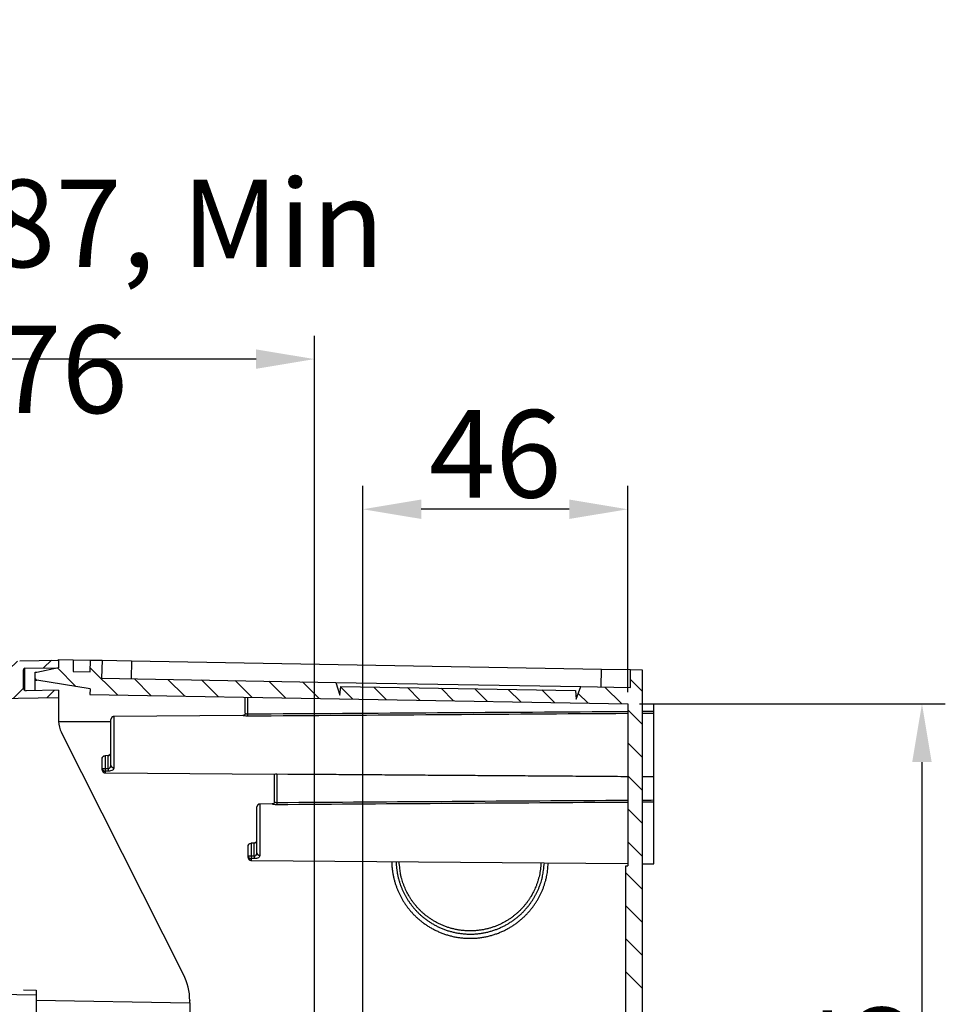
# Model space of a CAD drawing. Extents: x 2146 to 4666, y -1897 to -154.
# Drawn here: x 2381 to 2540, y -710 to -541 of the extents above; entities that cross this region are included whole.
import ezdxf

# ---------------------------------------------------------------- set-up
doc = ezdxf.new("R2010")
doc.units = 0
doc.header["$LTSCALE"] = 30
doc.layers.get('DEFPOINTS').update_dxf_attribs({"linetype": 'CONTINUOUS'})
doc.layers.add('1', color=7, linetype='CONTINUOUS')
doc.styles.get("Standard").update_dxf_attribs({"font": 'txt.shx', "width": 0.7, "height": 3})
doc.styles.add('TEXTSTYLE_0', font='txt', dxfattribs={"width": 0.8})
doc.dimstyles.new('DSTYLE1', dxfattribs={"dimtxt": 10, "dimasz": 10, "dimexe": 4, "dimexo": 2, "dimgap": 2, "dimtad": 1, "dimdec": 0, "dimzin": 3, "dimdsep": 46, "dimtxsty": 'STANDARD', "dimcen": 0.09, "dimadec": 0, "dimazin": 0, "dimtp": 1, "dimtm": 1, "dimtfac": 1, "dimtdec": 4, "dimtofl": 0, "dimtmove": 0, "dimatfit": 3, "dimfxl": 1, "dimtolj": 1, "dimtzin": 0, "dimarcsym": 0})
doc.dimstyles.new('DSTYLE2', dxfattribs={"dimtxt": 10, "dimasz": 10, "dimexe": 4, "dimexo": 2, "dimgap": 2, "dimtad": 1, "dimdec": 1, "dimrnd": 0.1, "dimzin": 7, "dimdsep": 46, "dimtxsty": 'STANDARD', "dimcen": 0.09, "dimadec": 0, "dimazin": 0, "dimtp": 1, "dimtm": 1, "dimtfac": 1, "dimtdec": 4, "dimtofl": 0, "dimtmove": 0, "dimatfit": 3, "dimfxl": 1, "dimtolj": 1, "dimtzin": 0, "dimarcsym": 0})

# ---------------------------------------------------------------- blocks, each defined once
blk = doc.blocks.new('*X717')
at = {"layer": '1', "color": 7, "linetype": 'Continuous'}
for p, q in [((-95.99, -0.18), (-99.17, 3.01)), ((-88.9, -1.61), (-93.53, 3.02)), ((-102.73, 0.9), (-103, 1.18)), ((-83.14, -1.71), (-85.99, 1.14)), ((-77.38, -1.81), (-80.23, 1.04)), ((-71.62, -1.91), (-74.47, 0.94)), ((-65.87, -2.01), (-68.72, 0.84)), ((-60.11, -2.12), (-62.96, 0.73)), ((-54.35, -2.22), (-57.2, 0.63)), ((1, -1), (-1, 1)), ((-48.6, -2.32), (-50.63, -0.29)), ((-42.84, -2.42), (-44.98, -0.28)), ((-37.08, -2.52), (-39.22, -0.38)), ((-31.32, -2.62), (-33.46, -0.48)), ((-25.57, -2.72), (-27.7, -0.58)), ((-19.81, -2.82), (-21.95, -0.68)), ((-14.05, -2.92), (-16.19, -0.78)), ((-8.29, -3.02), (-9.96, -1.36)), ((-2.54, -3.12), (-5.39, -0.27)), ((1, -6.66), (-1.5, -4.16)), ((1, -12.31), (-1.5, -9.81)), ((1, -17.97), (-1.5, -15.47)), ((1, -23.63), (-1.5, -21.13)), ((1, -29.28), (-1.5, -26.78)), ((1, -34.94), (-1.8, -32.14)), ((1, -40.6), (-1.8, -37.8)), ((1, -46.25), (-1.8, -43.45)), ((1, -51.91), (-1.8, -49.11))]:
    blk.add_line(p, q, dxfattribs=at)
blk = doc.blocks.new('*X719')
at = {"layer": '1', "color": 7, "linetype": 'Continuous'}
for p, q in [((-3.56, 115.24), (-2.1, 116.69)), ((2.37, 115.51), (3.7, 116.83)), ((-31.64, 109.78), (-29.4, 112.02)), ((-25.89, 109.88), (-23.65, 112.12)), ((-20.13, 109.98), (-17.89, 112.22)), ((-14.37, 110.08), (-12.13, 112.32)), ((-8.61, 110.18), (-6.38, 112.42)), ((-2.86, 110.28), (-1.09, 112.04)), ((2.9, 110.38), (4.22, 111.7)), ((-38.89, 108.19), (-36.31, 110.77)), ((-40.09, 101.33), (-37.89, 103.53)), ((-40.09, 95.67), (-37.89, 97.87)), ((-40.09, 90.01), (-37.89, 92.21)), ((-40.09, 84.36), (-37.89, 86.56)), ((-40.09, 78.7), (-37.89, 80.9)), ((-40.09, 73.04), (-37.89, 75.24)), ((-40.09, 67.39), (-37.89, 69.59)), ((-40.09, 61.73), (-37.89, 63.93)), ((-38.03, 58.13), (-36, 60.16)), ((-32.61, 57.9), (-30.44, 60.07)), ((-27.05, 57.81), (-24.88, 59.97)), ((-21.49, 57.71), (-19.32, 59.87)), ((-15.93, 57.61), (-13.76, 59.78)), ((-11.1, 56.78), (-8.9, 58.98)), ((-15.73, 52.15), (-13.98, 53.9)), ((-11.1, 51.13), (-8.9, 53.33)), ((-11.1, 45.47), (-8.9, 47.67)), ((-11.1, 39.81), (-8.9, 42.01)), ((-11.1, 34.15), (-8.9, 36.35)), ((-10.74, 28.86), (-8.9, 30.7)), ((-8.09, 25.85), (-6.54, 27.4)), ((-5.27, 23.02), (-3.71, 24.57)), ((-2.44, 20.19), (-0.88, 21.75)), ((-1.1, 15.87), (1.1, 18.07)), ((-1.1, 10.21), (1.1, 12.41)), ((-1.1, 4.56), (1.1, 6.76)), ((-1.1, -1.1), (1.1, 1.1))]:
    blk.add_line(p, q, dxfattribs=at)
blk = doc.blocks.new('*D824')
at = {"layer": '1', "color": 0, "linetype": 'Continuous', "lineweight": -2}
for p, q in [((2487.53, -658.46), (2539.93, -658.46)), ((2535.93, -668.46), (2535.93, -783.98)), ((2441.18, -793.98), (2539.93, -793.98))]:
    blk.add_line(p, q, dxfattribs=at)
at = {"layer": '1', "color": 0}
for points in [[(2537.59, -668.46), (2534.26, -668.46), (2535.93, -658.46)], [(2534.26, -783.98), (2537.59, -783.98), (2535.93, -793.98)]]:
    blk.add_solid(points, dxfattribs=at)
at = {"layer": 'DEFPOINTS', "color": 0}
for p in [(2485.53, -658.46), (2439.18, -793.98), (2535.93, -793.98)]:
    blk.add_point(p, dxfattribs=at)
at = {"layer": '1', "color": 0, "linetype": 'Continuous', "insert": (2526.43, -726.22), "char_height": 15, "attachment_point": 5, "rotation": 90, "style": 'TEXTSTYLE_0'}
blk.add_mtext('\\A1;135', dxfattribs=at)
blk = doc.blocks.new('*D828')
at = {"layer": '1', "color": 0, "linetype": 'Continuous', "lineweight": -2}
for p, q in [((2440.18, -760.28), (2440.18, -621.13)), ((2485.53, -656.46), (2485.53, -621.13)), ((2475.53, -625.13), (2450.18, -625.13))]:
    blk.add_line(p, q, dxfattribs=at)
at = {"layer": '1', "color": 0}
for points in [[(2450.18, -623.46), (2450.18, -626.79), (2440.18, -625.13)], [(2475.53, -626.79), (2475.53, -623.46), (2485.53, -625.13)]]:
    blk.add_solid(points, dxfattribs=at)
at = {"layer": 'DEFPOINTS', "color": 0}
for p in [(2440.18, -625.13), (2485.53, -658.46), (2440.18, -762.28)]:
    blk.add_point(p, dxfattribs=at)
at = {"layer": '1', "color": 0, "linetype": 'Continuous', "insert": (2462.86, -615.63), "char_height": 15, "attachment_point": 5, "style": 'TEXTSTYLE_0'}
blk.add_mtext('\\A1;46', dxfattribs=at)
blk = doc.blocks.new('*D831')
at = {"layer": '1', "color": 0, "linetype": 'Continuous', "lineweight": -2}
for p, q in [((2345.24, -685.71), (2345.24, -595.39)), ((2431.88, -781.37), (2431.88, -595.39)), ((2421.88, -599.39), (2355.24, -599.39))]:
    blk.add_line(p, q, dxfattribs=at)
at = {"layer": '1', "color": 0}
for points in [[(2355.24, -597.73), (2355.24, -601.06), (2345.24, -599.39)], [(2421.88, -601.06), (2421.88, -597.73), (2431.88, -599.39)]]:
    blk.add_solid(points, dxfattribs=at)
at = {"layer": 'DEFPOINTS', "color": 0}
for p in [(2345.24, -599.39), (2345.24, -687.71), (2431.88, -783.37)]:
    blk.add_point(p, dxfattribs=at)
at = {"layer": '1', "color": 0, "linetype": 'Continuous', "insert": (2388.56, -588.64), "char_height": 15, "attachment_point": 5, "style": 'TEXTSTYLE_0'}
blk.add_mtext('\\A1;Max 87, Min 76', dxfattribs=at)

msp = doc.modelspace()

# ---------------------------------------------------------------- linework, layer by layer
at = {"layer": '1', "color": 7, "linetype": 'Continuous'}
for p, q in [((2381.41, -651.1), (2388.03, -650.98)), ((2388.03, -650.88), (2390.55, -650.93)), ((2388.03, -650.98), (2388.03, -650.88)), ((2388.03, -650.98), (2388.03, -652.28)), ((2390.55, -650.93), (2393.55, -650.98)), ((2390.55, -650.93), (2390.55, -652.95)), ((2393.48, -653), (2393.55, -650.98)), ((2393.55, -650.98), (2395.54, -651.01)), ((2395.54, -651.01), (2395.43, -654.09)), ((2395.54, -651.01), (2400.54, -651.1)), ((2400.54, -651.1), (2400.48, -654.17)), ((2400.54, -651.1), (2481.04, -652.51)), ((2382.03, -655.72), (2382.03, -652.63)), ((2382.28, -652.38), (2388.03, -652.28)), ((2384.33, -653.07), (2388.03, -652.27)), ((2390.55, -652.95), (2393.48, -653)), ((2480.99, -655.58), (2481.04, -652.51)), ((2481.04, -652.51), (2486.03, -652.59)), ((2486.03, -655.67), (2486.03, -652.59)), ((2486.03, -652.59), (2488.03, -652.63)), ((2488.03, -652.63), (2488.03, -1235.34)), ((2384.03, -653.07), (2384.33, -653.07)), ((2384.03, -654.41), (2384.03, -653.07)), ((2384.03, -654.41), (2384.33, -654.42)), ((2384.03, -656.19), (2384.03, -654.41)), ((2393.45, -655.89), (2384.33, -654.42)), ((2395.43, -654.09), (2435.52, -654.79)), ((2388.03, -656.12), (2382.54, -656.22)), ((2388.03, -656.12), (2388.03, -657.42)), ((2393.45, -655.89), (2393.43, -656.85)), ((2435.52, -654.79), (2456.51, -655.15)), ((2435.52, -654.79), (2436.22, -657)), ((2436.26, -657), (2436.42, -655.5)), ((2436.42, -655.5), (2476.57, -656.2)), ((2456.51, -655.15), (2477.49, -655.52)), ((2476.57, -656.2), (2476.68, -657.7)), ((2476.71, -657.7), (2477.49, -655.52)), ((2477.49, -655.52), (2486.03, -655.67)), ((2388.03, -657.42), (2350.94, -658.07)), ((2388.03, -657.42), (2388.03, -661.15)), ((2393.43, -656.85), (2485.53, -658.46)), ((2420.03, -660.08), (2420.03, -657.31)), ((2420.43, -657.32), (2420.43, -660.2)), ((2436.22, -657), (2436.26, -657)), ((2436.26, -657), (2436.26, -657)), ((2476.68, -657.7), (2476.71, -657.7)), ((2476.68, -657.7), (2476.68, -657.7)), ((2485.53, -658.46), (2485.53, -686.21)), ((2490.03, -658.54), (2488.03, -658.5)), ((2490.03, -659.74), (2490.03, -658.54)), ((2490.03, -660.12), (2490.03, -659.74)), ((2397.03, -669.02), (2397.03, -661.15)), ((2419.64, -660.46), (2397.53, -660.65)), ((2397.53, -660.65), (2397.53, -669.43)), ((2490.03, -670.94), (2490.03, -660.12)), ((2388.04, -661.48), (2397.03, -661.48)), ((2409.46, -704.86), (2388.57, -663.4)), ((2395.53, -669.54), (2395.53, -667.78)), ((2395.53, -667.78), (2395.53, -667.78)), ((2396.54, -667.35), (2396.03, -667.36)), ((2396.03, -667.36), (2396.03, -669.54)), ((2396.54, -667.35), (2396.54, -667.35)), ((2396.54, -669.54), (2396.54, -667.35)), ((2395.53, -669.8), (2395.53, -669.54)), ((2396.03, -670), (2396.03, -670.3)), ((2396.03, -670.3), (2425.03, -670.55)), ((2425.03, -675.25), (2425.03, -670.53)), ((2425.43, -670.48), (2425.43, -675.38)), ((2490.03, -674.95), (2490.03, -670.94)), ((2490.03, -675.33), (2490.03, -674.95)), ((2422.03, -684.02), (2422.03, -676.15)), ((2424.64, -675.63), (2422.53, -675.65)), ((2422.53, -675.65), (2422.53, -684.43)), ((2490.03, -685.9), (2490.03, -675.33)), ((2420.53, -684.54), (2420.53, -682.78)), ((2420.53, -682.78), (2420.53, -682.78)), ((2421.54, -682.35), (2421.03, -682.36)), ((2421.03, -682.36), (2421.03, -684.54)), ((2421.54, -682.35), (2421.54, -682.35)), ((2421.54, -684.54), (2421.54, -682.35)), ((2420.53, -684.8), (2420.53, -684.54)), ((2421.03, -685), (2421.03, -685.3)), ((2421.03, -685.3), (2485.53, -685.86)), ((2485.23, -686.23), (2485.53, -686.21)), ((2485.23, -719.97), (2485.23, -686.23)), ((2488.03, -685.88), (2490.03, -685.9)), ((2374.23, -708.15), (2384.23, -708.32)), ((2382.07, -707.48), (2384.23, -707.52)), ((2384.23, -707.52), (2384.23, -708.32)), ((2384.23, -708.32), (2384.23, -749.81)), ((2384.23, -709.27), (2410.53, -709.73)), ((2410.53, -709.3), (2410.53, -709.36)), ((2410.53, -709.73), (2410.53, -709.36)), ((2410.53, -709.73), (2410.53, -733.23))]:
    msp.add_line(p, q, dxfattribs=at)
msp.add_lwpolyline([(2487.03, -655.32), (2487.03, -655.32), (2487.03, -655.32), (2487.03, -655.32), (2487.03, -655.32), (2487.03, -655.32), (2487.03, -655.32), (2487.03, -655.32), (2487.03, -655.32), (2487.03, -655.32), (2487.03, -655.32), (2487.03, -655.32), (2487.03, -655.32), (2487.03, -655.32), (2487.03, -655.32), (2487.03, -655.32), (2487.03, -655.32), (2487.03, -655.32), (2487.03, -655.32)], dxfattribs=at)
msp.add_lwpolyline([(2487.03, -655.32), (2487.03, -655.32), (2487.03, -655.32), (2487.03, -655.32), (2487.03, -655.32), (2487.03, -655.32), (2487.03, -655.32), (2487.03, -655.32), (2487.03, -655.32), (2487.03, -655.32), (2487.03, -655.32), (2487.03, -655.32), (2487.03, -655.32), (2487.03, -655.32), (2487.03, -655.32), (2487.03, -655.32), (2487.03, -655.32), (2487.03, -655.32), (2487.03, -655.32)], dxfattribs=at)
msp.add_lwpolyline([(2487.03, -655.32), (2487.03, -655.32), (2487.03, -655.32), (2487.03, -655.32), (2487.03, -655.32), (2487.03, -655.32), (2487.03, -655.32), (2487.03, -655.32), (2487.03, -655.32), (2487.03, -655.32), (2487.03, -655.32), (2487.03, -655.32), (2487.03, -655.32), (2487.03, -655.32), (2487.03, -655.32), (2487.03, -655.32), (2487.03, -655.32), (2487.03, -655.32), (2487.03, -655.32)], dxfattribs=at)
msp.add_lwpolyline([(2487.03, -655.32), (2487.03, -655.32), (2487.03, -655.32), (2487.03, -655.32), (2487.03, -655.32), (2487.03, -655.32), (2487.03, -655.32), (2487.03, -655.32), (2487.03, -655.32), (2487.03, -655.32), (2487.03, -655.32), (2487.03, -655.32), (2487.03, -655.32), (2487.03, -655.32), (2487.03, -655.32), (2487.03, -655.32), (2487.03, -655.32), (2487.03, -655.32), (2487.03, -655.32)], dxfattribs=at)
msp.add_lwpolyline([(2487.03, -655.32), (2487.03, -655.32), (2487.03, -655.32), (2487.03, -655.32), (2487.03, -655.32), (2487.03, -655.32), (2487.03, -655.32), (2487.03, -655.32), (2487.03, -655.32), (2487.03, -655.32), (2487.03, -655.32), (2487.03, -655.32), (2487.03, -655.32), (2487.03, -655.32), (2487.03, -655.32), (2487.03, -655.32), (2487.03, -655.32), (2487.03, -655.32), (2487.03, -655.32)], dxfattribs=at)
for points in [[(2397.53, -660.65), (2397.52, -660.65, 0.00612), (2397.51, -660.65, 0.005945), (2397.49, -660.65, 0.005902), (2397.48, -660.65, 0.006032), (2397.47, -660.66, 0.006095), (2397.46, -660.66, 0.006141), (2397.44, -660.66, 0.006174), (2397.43, -660.66, 0.006238), (2397.42, -660.67, 0.006276), (2397.41, -660.67, 0.006332), (2397.4, -660.67, 0.006366), (2397.38, -660.68, 0.006418), (2397.37, -660.68, 0.00645), (2397.36, -660.68, 0.006498), (2397.35, -660.69, 0.006527), (2397.33, -660.69, 0.006571), (2397.32, -660.7, 0.006596), (2397.31, -660.7, 0.006635), (2397.3, -660.71, 0.006657), (2397.29, -660.72, 0.00669), (2397.27, -660.72, 0.006709), (2397.26, -660.73, 0.006737), (2397.25, -660.74, 0.006752), (2397.24, -660.75, 0.006774), (2397.23, -660.75, 0.006786), (2397.22, -660.76, 0.006801), (2397.21, -660.77, 0.006809), (2397.2, -660.78, 0.006818), (2397.19, -660.79, 0.006822), (2397.18, -660.8, 0.006824), (2397.17, -660.81, 0.006824), (2397.16, -660.82, 0.006819), (2397.15, -660.83, 0.006815), (2397.14, -660.84, 0.006806), (2397.13, -660.85, 0.006798), (2397.13, -660.86, 0.006782), (2397.12, -660.87, 0.006771), (2397.11, -660.89, 0.006749), (2397.1, -660.9, 0.006734), (2397.1, -660.91, 0.006707), (2397.09, -660.92, 0.006687), (2397.08, -660.93, 0.006651), (2397.08, -660.94, 0.006633), (2397.07, -660.96, 0.006604), (2397.07, -660.97, 0.006565), (2397.06, -660.98, 0.006488), (2397.06, -660.99, 0.006506), (2397.06, -661.01, 0.006571), (2397.05, -661.02, 0.006378), (2397.05, -661.03, 0.005956), (2397.05, -661.04, 0.00646), (2397.04, -661.06, 0.007521), (2397.04, -661.07, 0.005819), (2397.04, -661.08, 0.002294), (2397.04, -661.09, 0.007858), (2397.04, -661.1, 0.0133), (2397.03, -661.13, 0.006665), (2397.03, -661.15, 0.003614)], [(2420.03, -660.08), (2420.03, -660.1, -0.01278), (2420.03, -660.12, -0.012141), (2420.03, -660.14, -0.01196), (2420.03, -660.16, -0.012459), (2420.02, -660.18, -0.012694), (2420.02, -660.19, -0.012845), (2420.01, -660.21, -0.012942), (2420, -660.23, -0.013143), (2419.99, -660.25, -0.013248), (2419.98, -660.27, -0.013386), (2419.97, -660.29, -0.013453), (2419.96, -660.31, -0.013545), (2419.95, -660.33, -0.013593), (2419.93, -660.34, -0.013657), (2419.92, -660.36, -0.013641), (2419.9, -660.37, -0.013573), (2419.88, -660.39, -0.013641), (2419.87, -660.4, -0.013801), (2419.85, -660.41, -0.013444), (2419.83, -660.42, -0.012628), (2419.81, -660.43, -0.01358), (2419.79, -660.44, -0.015604), (2419.77, -660.45, -0.012272), (2419.75, -660.46, -0.005335), (2419.74, -660.46, -0.016058), (2419.71, -660.47, -0.026854), (2419.68, -660.47, -0.013749), (2419.64, -660.48, -0.007556)], [(2420.43, -660.2), (2420.43, -660.22, -0.000095), (2420.43, -660.23, -0.000092), (2420.43, -660.25, -0.000092), (2420.43, -660.27, -0.000095), (2420.43, -660.28, -0.000098), (2420.43, -660.3, -0.000101), (2420.43, -660.32, -0.000104), (2420.43, -660.34, -0.000108), (2420.43, -660.35, -0.000112), (2420.43, -660.37, -0.000117), (2420.43, -660.39, -0.000123), (2420.43, -660.4, -0.00013), (2420.43, -660.42, -0.000138), (2420.43, -660.43, -0.000147), (2420.43, -660.45, -0.000157), (2420.43, -660.46, -0.000167), (2420.43, -660.48, -0.000183), (2420.43, -660.49, -0.000202), (2420.43, -660.5, -0.000218), (2420.43, -660.51, -0.000226), (2420.43, -660.52, -0.000273), (2420.43, -660.53, -0.000364), (2420.43, -660.54, -0.000333), (2420.43, -660.55, -0.000151), (2420.43, -660.56, -0.000539), (2420.43, -660.57, -0.001278), (2420.43, -660.58, -0.000938), (2420.43, -660.59, -0.000629)], [(2395.53, -669.54), (2395.53, -669.54, 0.024553), (2395.54, -669.54, 0.001736), (2395.54, -669.54, 0.000598), (2395.54, -669.54, 0.00032), (2395.55, -669.54, 0.000192), (2395.56, -669.54, 0.00013), (2395.56, -669.54, 0.000093), (2395.57, -669.54, 0.000071), (2395.58, -669.54, 0.000055), (2395.6, -669.54, 0.000045), (2395.61, -669.54, 0.000037), (2395.63, -669.54, 0.000032), (2395.64, -669.54, 0.000027), (2395.66, -669.54, 0.000024), (2395.68, -669.54, 0.000021), (2395.7, -669.54, 0.000019), (2395.72, -669.54, 0.000017), (2395.74, -669.54, 0.000016), (2395.76, -669.54, 0.000014), (2395.79, -669.54, 0.000013), (2395.81, -669.54, 0.000013), (2395.83, -669.54, 0.000014), (2395.86, -669.54, 0.00001), (2395.88, -669.54, 0.000004), (2395.9, -669.54, 0.000013), (2395.93, -669.54, 0.00002), (2395.97, -669.54, 0.00001), (2396.03, -669.54, 0.000006)], [(2395.53, -669.54), (2395.53, -669.56, 0.013561), (2395.54, -669.58, 0.012875), (2395.54, -669.6, 0.012668), (2395.54, -669.63, 0.013174), (2395.55, -669.65, 0.013388), (2395.56, -669.67, 0.013508), (2395.56, -669.7, 0.01356), (2395.57, -669.72, 0.013714), (2395.58, -669.74, 0.013756), (2395.6, -669.76, 0.013829), (2395.61, -669.79, 0.013818), (2395.63, -669.81, 0.013831), (2395.64, -669.83, 0.013792), (2395.66, -669.85, 0.01377), (2395.68, -669.87, 0.013664), (2395.7, -669.88, 0.013509), (2395.72, -669.9, 0.013488), (2395.74, -669.92, 0.013562), (2395.76, -669.93, 0.01313), (2395.79, -669.94, 0.012267), (2395.81, -669.96, 0.013123), (2395.83, -669.97, 0.015), (2395.86, -669.98, 0.011739), (2395.88, -669.98, 0.00509), (2395.9, -669.99, 0.015288), (2395.93, -669.99, 0.025433), (2395.97, -670, 0.012981), (2396.03, -670, 0.007126)], [(2395.53, -669.8), (2395.53, -669.81, 0.006115), (2395.53, -669.82, 0.00594), (2395.53, -669.83, 0.005898), (2395.54, -669.85, 0.006028), (2395.54, -669.86, 0.00609), (2395.54, -669.87, 0.006137), (2395.54, -669.88, 0.00617), (2395.54, -669.9, 0.006234), (2395.55, -669.91, 0.006273), (2395.55, -669.92, 0.006328), (2395.55, -669.93, 0.006362), (2395.56, -669.94, 0.006415), (2395.56, -669.96, 0.006447), (2395.56, -669.97, 0.006495), (2395.57, -669.98, 0.006524), (2395.57, -669.99, 0.006568), (2395.58, -670.01, 0.006594), (2395.58, -670.02, 0.006633), (2395.59, -670.03, 0.006656), (2395.6, -670.04, 0.006689), (2395.6, -670.05, 0.006708), (2395.61, -670.07, 0.006736), (2395.62, -670.08, 0.006751), (2395.63, -670.09, 0.006773), (2395.63, -670.1, 0.006785), (2395.64, -670.11, 0.006801), (2395.65, -670.12, 0.006809), (2395.66, -670.13, 0.006819), (2395.67, -670.14, 0.006823), (2395.68, -670.15, 0.006825), (2395.69, -670.16, 0.006825), (2395.7, -670.17, 0.006821), (2395.71, -670.18, 0.006817), (2395.72, -670.19, 0.006808), (2395.73, -670.2, 0.0068), (2395.74, -670.2, 0.006784), (2395.75, -670.21, 0.006773), (2395.76, -670.22, 0.006751), (2395.77, -670.23, 0.006736), (2395.79, -670.23, 0.006709), (2395.8, -670.24, 0.006689), (2395.81, -670.25, 0.006653), (2395.82, -670.25, 0.006634), (2395.83, -670.26, 0.006605), (2395.85, -670.26, 0.006566), (2395.86, -670.27, 0.006489), (2395.87, -670.27, 0.006507), (2395.88, -670.28, 0.006572), (2395.9, -670.28, 0.006379), (2395.91, -670.28, 0.005957), (2395.92, -670.29, 0.006461), (2395.93, -670.29, 0.007522), (2395.94, -670.29, 0.00582), (2395.96, -670.29, 0.002294), (2395.97, -670.29, 0.007858), (2395.98, -670.3, 0.013301), (2396, -670.3, 0.006666), (2396.03, -670.3, 0.003614)], [(2396.03, -669.54), (2396.03, -669.55, 0.000086), (2396.03, -669.57, 0.000084), (2396.03, -669.59, 0.000084), (2396.03, -669.61, 0.000087), (2396.03, -669.63, 0.000089), (2396.03, -669.65, 0.000091), (2396.03, -669.67, 0.000093), (2396.03, -669.69, 0.000096), (2396.03, -669.71, 0.000099), (2396.03, -669.73, 0.000103), (2396.03, -669.75, 0.000107), (2396.03, -669.77, 0.000112), (2396.03, -669.79, 0.000117), (2396.03, -669.8, 0.000124), (2396.03, -669.82, 0.00013), (2396.03, -669.84, 0.000137), (2396.03, -669.85, 0.000147), (2396.03, -669.87, 0.00016), (2396.03, -669.89, 0.000169), (2396.03, -669.9, 0.000171), (2396.03, -669.91, 0.000203), (2396.03, -669.93, 0.000262), (2396.03, -669.94, 0.00023), (2396.03, -669.95, 0.000099), (2396.03, -669.96, 0.000357), (2396.03, -669.97, 0.000772), (2396.03, -669.99, 0.000502), (2396.03, -670, 0.000312)], [(2396.54, -669.54), (2396.54, -669.56, 0.000086), (2396.54, -669.58, 0.000084), (2396.54, -669.6, 0.000083), (2396.54, -669.62, 0.000086), (2396.54, -669.64, 0.000088), (2396.54, -669.66, 0.00009), (2396.54, -669.68, 0.000093), (2396.54, -669.69, 0.000096), (2396.54, -669.71, 0.000099), (2396.54, -669.73, 0.000102), (2396.54, -669.75, 0.000106), (2396.54, -669.77, 0.000111), (2396.54, -669.79, 0.000117), (2396.54, -669.81, 0.000123), (2396.54, -669.82, 0.000129), (2396.54, -669.84, 0.000136), (2396.54, -669.86, 0.000146), (2396.54, -669.87, 0.000159), (2396.54, -669.89, 0.000168), (2396.54, -669.9, 0.00017), (2396.54, -669.92, 0.000201), (2396.54, -669.93, 0.00026), (2396.54, -669.94, 0.000228), (2396.54, -669.95, 0.000098), (2396.54, -669.96, 0.000354), (2396.54, -669.98, 0.000765), (2396.54, -669.99, 0.000498), (2396.54, -670.01, 0.000309)], [(2397.03, -669.02), (2397.03, -669.04, 0.015558), (2397.04, -669.06, 0.014747), (2397.04, -669.08, 0.014461), (2397.04, -669.1, 0.014966), (2397.05, -669.12, 0.015106), (2397.06, -669.14, 0.015116), (2397.06, -669.16, 0.015022), (2397.07, -669.18, 0.015027), (2397.08, -669.2, 0.014883), (2397.1, -669.22, 0.014766), (2397.11, -669.24, 0.014541), (2397.13, -669.26, 0.014345), (2397.14, -669.28, 0.014085), (2397.16, -669.3, 0.013853), (2397.18, -669.31, 0.013535), (2397.2, -669.33, 0.013189), (2397.22, -669.34, 0.012978), (2397.24, -669.36, 0.012874), (2397.26, -669.37, 0.012299), (2397.29, -669.38, 0.01136), (2397.31, -669.39, 0.012022), (2397.33, -669.4, 0.013595), (2397.36, -669.41, 0.010534), (2397.38, -669.41, 0.004544), (2397.4, -669.42, 0.01359), (2397.43, -669.42, 0.022379), (2397.47, -669.43, 0.011353), (2397.53, -669.43, 0.006221)], [(2425.43, -670.48), (2427.35, -670.5, 0.000005), (2429.28, -670.51, 0.000005), (2431.22, -670.53, 0.000005), (2433.16, -670.54, 0.000005), (2435.11, -670.55, 0.000005), (2437.06, -670.57, 0.000005), (2439.02, -670.58, 0.000005), (2440.98, -670.6, 0.000005), (2442.95, -670.61, 0.000005), (2444.92, -670.62, 0.000005), (2446.9, -670.64, 0.000005), (2448.88, -670.65, 0.000005), (2450.87, -670.67, 0.000005), (2452.87, -670.68, 0.000005), (2454.87, -670.69, 0.000005), (2456.88, -670.71, 0.000005), (2458.89, -670.72, 0.000005), (2460.9, -670.74, 0.000005), (2462.93, -670.75, 0.000005), (2464.95, -670.77, 0.000004), (2466.97, -670.78, 0.000005), (2469.03, -670.79, 0.000006), (2471.14, -670.81, 0.000004), (2473.12, -670.82, 0.000001), (2474.92, -670.83, 0.000006), (2477.24, -670.85, 0.00001), (2480.82, -670.87, 0.000005), (2485.53, -670.91, 0.000003)], [(2488.03, -670.92), (2488.1, -670.92), (2488.17, -670.92), (2488.23, -670.93), (2488.3, -670.93), (2488.37, -670.93), (2488.43, -670.93), (2488.5, -670.93), (2488.57, -670.93), (2488.63, -670.93), (2488.7, -670.93), (2488.77, -670.93), (2488.83, -670.93), (2488.9, -670.93), (2488.97, -670.93), (2489.03, -670.93), (2489.1, -670.93), (2489.17, -670.93), (2489.23, -670.93), (2489.3, -670.93), (2489.37, -670.93), (2489.43, -670.93), (2489.5, -670.93), (2489.57, -670.93), (2489.63, -670.93), (2489.69, -670.94, 0.000001), (2489.77, -670.94, 0.000002), (2489.88, -670.94, 0.000001), (2490.03, -670.94, 0)], [(2422.53, -675.65), (2422.52, -675.65, 0.006118), (2422.51, -675.65, 0.005943), (2422.49, -675.65, 0.0059), (2422.48, -675.65, 0.00603), (2422.47, -675.66, 0.006092), (2422.46, -675.66, 0.006139), (2422.44, -675.66, 0.006172), (2422.43, -675.66, 0.006236), (2422.42, -675.67, 0.006274), (2422.41, -675.67, 0.006329), (2422.4, -675.67, 0.006363), (2422.38, -675.68, 0.006415), (2422.37, -675.68, 0.006447), (2422.36, -675.68, 0.006495), (2422.35, -675.69, 0.006524), (2422.33, -675.69, 0.006567), (2422.32, -675.7, 0.006593), (2422.31, -675.7, 0.006631), (2422.3, -675.71, 0.006653), (2422.29, -675.72, 0.006686), (2422.27, -675.72, 0.006705), (2422.26, -675.73, 0.006733), (2422.25, -675.74, 0.006748), (2422.24, -675.75, 0.00677), (2422.23, -675.75, 0.006781), (2422.22, -675.76, 0.006797), (2422.21, -675.77, 0.006805), (2422.2, -675.78, 0.006814), (2422.19, -675.79, 0.006818), (2422.18, -675.8, 0.006823), (2422.17, -675.81, 0.006823), (2422.16, -675.82, 0.00682), (2422.15, -675.83, 0.006816), (2422.14, -675.84, 0.006806), (2422.13, -675.85, 0.006798), (2422.13, -675.86, 0.006782), (2422.12, -675.87, 0.00677), (2422.11, -675.89, 0.006749), (2422.1, -675.9, 0.006733), (2422.1, -675.91, 0.006706), (2422.09, -675.92, 0.006686), (2422.08, -675.93, 0.00665), (2422.08, -675.94, 0.006631), (2422.07, -675.96, 0.006603), (2422.07, -675.97, 0.006563), (2422.06, -675.98, 0.006486), (2422.06, -675.99, 0.006504), (2422.06, -676.01, 0.006569), (2422.05, -676.02, 0.006376), (2422.05, -676.03, 0.005954), (2422.05, -676.04, 0.006458), (2422.04, -676.06, 0.007518), (2422.04, -676.07, 0.005817), (2422.04, -676.08, 0.002293), (2422.04, -676.09, 0.007854), (2422.04, -676.1, 0.013294), (2422.03, -676.13, 0.006662), (2422.03, -676.15, 0.003612)], [(2425.03, -675.25), (2425.03, -675.27, -0.012783), (2425.03, -675.29, -0.012144), (2425.03, -675.31, -0.011963), (2425.03, -675.33, -0.012462), (2425.02, -675.35, -0.012696), (2425.02, -675.37, -0.012847), (2425.01, -675.39, -0.012945), (2425, -675.41, -0.013146), (2424.99, -675.43, -0.01325), (2424.98, -675.45, -0.013388), (2424.97, -675.47, -0.013454), (2424.96, -675.48, -0.013546), (2424.95, -675.5, -0.013594), (2424.93, -675.52, -0.013657), (2424.92, -675.53, -0.013642), (2424.9, -675.55, -0.013573), (2424.88, -675.56, -0.01364), (2424.87, -675.58, -0.0138), (2424.85, -675.59, -0.013443), (2424.83, -675.6, -0.012627), (2424.81, -675.61, -0.013578), (2424.79, -675.62, -0.015602), (2424.77, -675.63, -0.01227), (2424.75, -675.63, -0.005334), (2424.74, -675.64, -0.016055), (2424.71, -675.64, -0.026848), (2424.68, -675.65, -0.013746), (2424.64, -675.65, -0.007554)], [(2425.43, -675.38), (2425.43, -675.4, -0.000094), (2425.43, -675.41, -0.00009), (2425.43, -675.43, -0.00009), (2425.43, -675.45, -0.000094), (2425.43, -675.46, -0.000097), (2425.43, -675.48, -0.000099), (2425.43, -675.5, -0.000102), (2425.43, -675.51, -0.000106), (2425.43, -675.53, -0.00011), (2425.43, -675.55, -0.000115), (2425.43, -675.56, -0.000121), (2425.43, -675.58, -0.000127), (2425.43, -675.6, -0.000135), (2425.43, -675.61, -0.000143), (2425.43, -675.63, -0.000153), (2425.43, -675.64, -0.000163), (2425.43, -675.65, -0.000178), (2425.43, -675.67, -0.000197), (2425.43, -675.68, -0.000212), (2425.43, -675.69, -0.000219), (2425.43, -675.7, -0.000265), (2425.43, -675.71, -0.000352), (2425.43, -675.72, -0.000321), (2425.43, -675.73, -0.000145), (2425.43, -675.74, -0.000518), (2425.43, -675.75, -0.00122), (2425.43, -675.76, -0.000887), (2425.43, -675.77, -0.00059)], [(2420.53, -684.54), (2420.53, -684.54, 0.019839), (2420.54, -684.54, 0.001411), (2420.54, -684.54, 0.000486), (2420.54, -684.54, 0.00026), (2420.55, -684.54, 0.000156), (2420.56, -684.54, 0.000106), (2420.56, -684.54, 0.000075), (2420.57, -684.54, 0.000058), (2420.58, -684.54, 0.000045), (2420.6, -684.54, 0.000037), (2420.61, -684.54, 0.00003), (2420.63, -684.54, 0.000026), (2420.64, -684.54, 0.000022), (2420.66, -684.54, 0.000019), (2420.68, -684.54, 0.000017), (2420.7, -684.54, 0.000015), (2420.72, -684.54, 0.000014), (2420.74, -684.54, 0.000013), (2420.76, -684.54, 0.000012), (2420.79, -684.54, 0.00001), (2420.81, -684.54, 0.00001), (2420.83, -684.54, 0.000011), (2420.86, -684.54, 0.000008), (2420.88, -684.54, 0.000004), (2420.9, -684.54, 0.00001), (2420.93, -684.54, 0.000017), (2420.97, -684.54, 0.000008), (2421.03, -684.54, 0.000005)], [(2420.53, -684.54), (2420.53, -684.56, 0.013562), (2420.54, -684.58, 0.012876), (2420.54, -684.6, 0.012669), (2420.54, -684.63, 0.013175), (2420.55, -684.65, 0.01339), (2420.56, -684.67, 0.013509), (2420.56, -684.7, 0.013561), (2420.57, -684.72, 0.013715), (2420.58, -684.74, 0.013758), (2420.6, -684.76, 0.013831), (2420.61, -684.79, 0.01382), (2420.63, -684.81, 0.013833), (2420.64, -684.83, 0.013794), (2420.66, -684.85, 0.013772), (2420.68, -684.87, 0.013665), (2420.7, -684.88, 0.01351), (2420.72, -684.9, 0.013489), (2420.74, -684.92, 0.013563), (2420.76, -684.93, 0.013131), (2420.79, -684.94, 0.012267), (2420.81, -684.96, 0.013123), (2420.83, -684.97, 0.015), (2420.86, -684.97, 0.011739), (2420.88, -684.98, 0.00509), (2420.9, -684.99, 0.015288), (2420.93, -684.99, 0.025432), (2420.97, -685, 0.01298), (2421.03, -685, 0.007126)], [(2420.53, -684.8), (2420.53, -684.81, 0.006116), (2420.53, -684.82, 0.005941), (2420.53, -684.83, 0.005899), (2420.54, -684.85, 0.006028), (2420.54, -684.86, 0.006091), (2420.54, -684.87, 0.006137), (2420.54, -684.88, 0.00617), (2420.54, -684.9, 0.006234), (2420.55, -684.91, 0.006272), (2420.55, -684.92, 0.006327), (2420.55, -684.93, 0.006361), (2420.56, -684.94, 0.006414), (2420.56, -684.96, 0.006446), (2420.56, -684.97, 0.006494), (2420.57, -684.98, 0.006523), (2420.57, -684.99, 0.006566), (2420.58, -685.01, 0.006592), (2420.58, -685.02, 0.006631), (2420.59, -685.03, 0.006653), (2420.6, -685.04, 0.006686), (2420.6, -685.05, 0.006706), (2420.61, -685.07, 0.006733), (2420.62, -685.08, 0.006749), (2420.63, -685.09, 0.00677), (2420.63, -685.1, 0.006782), (2420.64, -685.11, 0.006798), (2420.65, -685.12, 0.006806), (2420.66, -685.13, 0.006815), (2420.67, -685.14, 0.00682), (2420.68, -685.15, 0.006823), (2420.69, -685.16, 0.006823), (2420.7, -685.17, 0.006818), (2420.71, -685.18, 0.006813), (2420.72, -685.19, 0.006804), (2420.73, -685.2, 0.006796), (2420.74, -685.2, 0.006781), (2420.75, -685.21, 0.006769), (2420.76, -685.22, 0.006747), (2420.77, -685.23, 0.006732), (2420.79, -685.23, 0.006705), (2420.8, -685.24, 0.006685), (2420.81, -685.25, 0.006649), (2420.82, -685.25, 0.006631), (2420.83, -685.26, 0.006602), (2420.85, -685.26, 0.006563), (2420.86, -685.27, 0.006486), (2420.87, -685.27, 0.006504), (2420.88, -685.28, 0.00657), (2420.9, -685.28, 0.006377), (2420.91, -685.28, 0.005955), (2420.92, -685.29, 0.006459), (2420.93, -685.29, 0.00752), (2420.94, -685.29, 0.005818), (2420.96, -685.29, 0.002293), (2420.97, -685.29, 0.007856), (2420.98, -685.3, 0.013297), (2421, -685.3, 0.006664), (2421.03, -685.3, 0.003613)], [(2421.03, -684.54), (2421.03, -684.55, 0.000085), (2421.03, -684.57, 0.000083), (2421.03, -684.59, 0.000082), (2421.03, -684.61, 0.000085), (2421.03, -684.63, 0.000087), (2421.03, -684.65, 0.000089), (2421.03, -684.67, 0.000092), (2421.03, -684.69, 0.000095), (2421.03, -684.71, 0.000098), (2421.03, -684.73, 0.000101), (2421.03, -684.75, 0.000105), (2421.03, -684.77, 0.00011), (2421.03, -684.79, 0.000115), (2421.03, -684.8, 0.000121), (2421.03, -684.82, 0.000128), (2421.03, -684.84, 0.000135), (2421.03, -684.85, 0.000145), (2421.03, -684.87, 0.000158), (2421.03, -684.89, 0.000166), (2421.03, -684.9, 0.000168), (2421.03, -684.91, 0.000199), (2421.03, -684.93, 0.000258), (2421.03, -684.94, 0.000226), (2421.03, -684.95, 0.000097), (2421.03, -684.96, 0.000351), (2421.03, -684.97, 0.000759), (2421.03, -684.99, 0.000494), (2421.03, -685, 0.000307)], [(2421.54, -684.54), (2421.54, -684.56, 0.000084), (2421.54, -684.58, 0.000082), (2421.54, -684.6, 0.000082), (2421.54, -684.62, 0.000085), (2421.54, -684.64, 0.000087), (2421.54, -684.66, 0.000089), (2421.54, -684.68, 0.000091), (2421.54, -684.69, 0.000094), (2421.54, -684.71, 0.000097), (2421.54, -684.73, 0.000101), (2421.54, -684.75, 0.000105), (2421.54, -684.77, 0.000109), (2421.54, -684.79, 0.000114), (2421.54, -684.81, 0.00012), (2421.54, -684.82, 0.000127), (2421.54, -684.84, 0.000134), (2421.54, -684.86, 0.000144), (2421.54, -684.87, 0.000156), (2421.54, -684.89, 0.000165), (2421.54, -684.9, 0.000167), (2421.54, -684.92, 0.000198), (2421.54, -684.93, 0.000256), (2421.54, -684.94, 0.000224), (2421.54, -684.95, 0.000097), (2421.54, -684.96, 0.000347), (2421.54, -684.98, 0.000752), (2421.54, -684.99, 0.000489), (2421.54, -685.01, 0.000304)], [(2422.03, -684.02), (2422.03, -684.04, 0.015559), (2422.04, -684.06, 0.014747), (2422.04, -684.08, 0.014461), (2422.04, -684.1, 0.014966), (2422.05, -684.12, 0.015105), (2422.06, -684.14, 0.015115), (2422.06, -684.16, 0.015021), (2422.07, -684.18, 0.015025), (2422.08, -684.2, 0.014881), (2422.1, -684.22, 0.014763), (2422.11, -684.24, 0.014538), (2422.13, -684.26, 0.014342), (2422.14, -684.28, 0.014082), (2422.16, -684.3, 0.01385), (2422.18, -684.31, 0.013532), (2422.2, -684.33, 0.013186), (2422.22, -684.34, 0.012975), (2422.24, -684.36, 0.012871), (2422.26, -684.37, 0.012296), (2422.29, -684.38, 0.011358), (2422.31, -684.39, 0.012019), (2422.33, -684.4, 0.013592), (2422.36, -684.41, 0.010532), (2422.38, -684.41, 0.004544), (2422.4, -684.42, 0.013588), (2422.43, -684.43, 0.022376), (2422.47, -684.43, 0.011351), (2422.53, -684.43, 0.00622)], [(2445.11, -685.51), (2445.14, -686.12, 0.010612), (2445.19, -686.73, 0.011198), (2445.27, -687.32, 0.011297), (2445.38, -687.9, 0.010908), (2445.5, -688.47, 0.010716), (2445.65, -689.02, 0.010518), (2445.82, -689.55, 0.010403), (2446.01, -690.07, 0.010191), (2446.21, -690.57, 0.009984), (2446.43, -691.05, 0.009676), (2446.66, -691.51, 0.009656), (2446.91, -691.95, 0.009414), (2447.17, -692.39, 0.009413), (2447.45, -692.82, 0.009658), (2447.76, -693.25, 0.009681), (2448.09, -693.68, 0.00999), (2448.45, -694.1, 0.010193), (2448.82, -694.51, 0.010397), (2449.23, -694.91, 0.010523), (2449.65, -695.31, 0.010762), (2450.1, -695.69, 0.010904), (2450.58, -696.05, 0.011113), (2451.07, -696.4, 0.011237), (2451.59, -696.73, 0.011432), (2452.14, -697.04, 0.011545), (2452.7, -697.33, 0.011716), (2453.28, -697.59, 0.011813), (2453.88, -697.83, 0.011956), (2454.49, -698.04, 0.012035), (2455.12, -698.22, 0.012147), (2455.76, -698.38, 0.012206), (2456.42, -698.5, 0.012284), (2457.07, -698.59, 0.01232), (2457.74, -698.64, 0.012362), (2458.41, -698.66, 0.012376), (2459.08, -698.65, 0.012379), (2459.74, -698.61, 0.01237), (2460.4, -698.53, 0.012335), (2461.06, -698.43, 0.012303), (2461.7, -698.29, 0.012232), (2462.34, -698.11, 0.012177), (2462.96, -697.92, 0.012071), (2463.56, -697.69, 0.011996), (2464.15, -697.43, 0.011858), (2464.72, -697.15, 0.011765), (2465.27, -696.85, 0.011599), (2465.8, -696.53, 0.011489), (2466.31, -696.19, 0.011298), (2466.79, -695.83, 0.011176), (2467.25, -695.45, 0.010969), (2467.68, -695.06, 0.010831), (2468.1, -694.66, 0.010597), (2468.48, -694.25, 0.010467), (2468.85, -693.84, 0.010261), (2469.18, -693.41, 0.010068), (2469.5, -692.98, 0.009747), (2469.79, -692.55, 0.009722), (2470.06, -692.12, 0.009644), (2470.31, -691.68, 0.009388), (2470.55, -691.23, 0.008736), (2470.77, -690.76, 0.009835), (2470.99, -690.26, 0.012522), (2471.18, -689.73, 0.009252), (2471.35, -689.22, 0.002259), (2471.5, -688.75, 0.014116), (2471.65, -688.12, 0.025157), (2471.8, -687.1, 0.011802), (2471.95, -685.74, 0.005945)], [(2445.87, -685.52), (2445.9, -686.1, 0.010595), (2445.95, -686.67, 0.01118), (2446.03, -687.23, 0.011279), (2446.13, -687.78, 0.010891), (2446.25, -688.31, 0.010699), (2446.39, -688.83, 0.0105), (2446.55, -689.33, 0.010387), (2446.73, -689.82, 0.010176), (2446.92, -690.29, 0.009968), (2447.13, -690.75, 0.009656), (2447.35, -691.18, 0.009644), (2447.58, -691.6, 0.009408), (2447.83, -692.01, 0.0094), (2448.1, -692.42, 0.00965), (2448.39, -692.82, 0.00968), (2448.7, -693.23, 0.009984), (2449.03, -693.62, 0.010184), (2449.39, -694.01, 0.010389), (2449.77, -694.4, 0.010516), (2450.17, -694.77, 0.010754), (2450.6, -695.13, 0.010895), (2451.05, -695.47, 0.011104), (2451.52, -695.8, 0.011227), (2452.01, -696.11, 0.011422), (2452.52, -696.41, 0.011535), (2453.05, -696.68, 0.011705), (2453.6, -696.93, 0.011801), (2454.17, -697.15, 0.011945), (2454.75, -697.35, 0.012023), (2455.35, -697.52, 0.012135), (2455.95, -697.66, 0.012193), (2456.57, -697.78, 0.012271), (2457.19, -697.86, 0.012308), (2457.82, -697.92, 0.012349), (2458.45, -697.94, 0.012363), (2459.08, -697.93, 0.012366), (2459.71, -697.89, 0.012357), (2460.33, -697.81, 0.012323), (2460.95, -697.71, 0.01229), (2461.56, -697.58, 0.012219), (2462.16, -697.42, 0.012165), (2462.75, -697.23, 0.012059), (2463.32, -697.01, 0.011985), (2463.88, -696.77, 0.011847), (2464.42, -696.51, 0.011754), (2464.94, -696.23, 0.011589), (2465.43, -695.92, 0.011479), (2465.91, -695.6, 0.011289), (2466.37, -695.26, 0.011166), (2466.8, -694.9, 0.01096), (2467.22, -694.54, 0.010822), (2467.61, -694.16, 0.010589), (2467.97, -693.77, 0.01046), (2468.31, -693.38, 0.010252), (2468.64, -692.98, 0.010062), (2468.93, -692.57, 0.009745), (2469.21, -692.17, 0.009714), (2469.47, -691.76, 0.009633), (2469.7, -691.34, 0.009381), (2469.93, -690.91, 0.008725), (2470.14, -690.47, 0.009817), (2470.34, -690, 0.012502), (2470.52, -689.5, 0.009238), (2470.69, -689.02, 0.002254), (2470.83, -688.58, 0.014094), (2470.97, -687.98, 0.025118), (2471.11, -687.02, 0.011783), (2471.26, -685.74, 0.005936)], [(2470.68, -685.73), (2470.65, -686.28, -0.010511), (2470.59, -686.83, -0.011103), (2470.51, -687.36, -0.011205), (2470.4, -687.88, -0.010812), (2470.28, -688.38, -0.010615), (2470.14, -688.87, -0.01041), (2469.98, -689.35, -0.010303), (2469.8, -689.81, -0.010108), (2469.61, -690.25, -0.009875), (2469.41, -690.68, -0.009513), (2469.2, -691.09, -0.009592), (2468.97, -691.48, -0.009453), (2468.72, -691.88, -0.009362), (2468.46, -692.26, -0.009688), (2468.17, -692.65, -0.009817), (2467.86, -693.03, -0.010063), (2467.54, -693.41, -0.010225), (2467.19, -693.78, -0.010452), (2466.81, -694.14, -0.010589), (2466.42, -694.49, -0.010816), (2466, -694.83, -0.010952), (2465.57, -695.16, -0.011159), (2465.11, -695.46, -0.011281), (2464.63, -695.76, -0.01147), (2464.13, -696.03, -0.01158), (2463.62, -696.28, -0.011745), (2463.09, -696.51, -0.011838), (2462.54, -696.72, -0.011975), (2461.98, -696.9, -0.01205), (2461.41, -697.05, -0.012155), (2460.82, -697.18, -0.012209), (2460.23, -697.27, -0.01228), (2459.63, -697.34, -0.012312), (2459.03, -697.38, -0.012347), (2458.43, -697.39, -0.012356), (2457.82, -697.37, -0.012352), (2457.22, -697.32, -0.012339), (2456.63, -697.24, -0.012297), (2456.04, -697.13, -0.012261), (2455.46, -696.99, -0.012183), (2454.89, -696.83, -0.012125), (2454.34, -696.64, -0.012013), (2453.79, -696.42, -0.011935), (2453.27, -696.19, -0.011792), (2452.76, -695.93, -0.011696), (2452.27, -695.65, -0.011527), (2451.8, -695.35, -0.011414), (2451.35, -695.03, -0.011219), (2450.92, -694.7, -0.011096), (2450.51, -694.36, -0.01089), (2450.13, -694.01, -0.010747), (2449.76, -693.64, -0.010505), (2449.42, -693.27, -0.010385), (2449.1, -692.89, -0.010198), (2448.8, -692.5, -0.009974), (2448.52, -692.12, -0.009604), (2448.27, -691.73, -0.009664), (2448.03, -691.33, -0.009656), (2447.81, -690.93, -0.009323), (2447.6, -690.52, -0.008753), (2447.4, -690.09, -0.009931), (2447.21, -689.63, -0.012577), (2447.04, -689.15, -0.00928), (2446.89, -688.69, -0.002288), (2446.76, -688.26, -0.014166), (2446.64, -687.68, -0.025224), (2446.52, -686.75, -0.011842), (2446.39, -685.52, -0.005971)]]:
    msp.add_lwpolyline(points, format="xyb", dxfattribs=at)
for centre, radius, start, end in [((2382.28, -652.63), 0.25, 91, 180), ((2382.53, -655.72), 0.5, 180, 271), ((2393.03, -661.15), 5, 183.849, 206.746), ((2400.53, -709.36), 10, 0, 26.746)]:
    msp.add_arc(centre, radius, start, end, dxfattribs=at)
for points, knots in [([(2382.28, -656.15), (2382.28, -655.7), (2382.28, -654.84), (2382.28, -653.79), (2382.28, -652.72), (2382.28, -652.38), (2382.28, -652.38)], [14.8381, 14.8381, 14.8381, 14.8381, 18.8822, 23.103032, 27.324477, 35.764463, 35.764463, 35.764463, 35.764463]), ([(2420.43, -660.59), (2420.24, -660.59), (2420.04, -660.57), (2419.82, -660.54), (2419.75, -660.52), (2419.66, -660.5), (2419.64, -660.49), (2419.64, -660.48)], [2, 2, 2, 2, 2.934895, 2.934895, 3.467702, 3.467702, 4.010044, 4.010044, 4.010044, 4.010044]), ([(2420.03, -660.08), (2420.03, -660.09), (2420.05, -660.1), (2420.09, -660.13), (2420.12, -660.15), (2420.24, -660.18), (2420.33, -660.2), (2420.43, -660.2)], [2, 2, 2, 2, 2.542342, 2.542342, 3.075149, 3.075149, 4.010044, 4.010044, 4.010044, 4.010044]), ([(2395.53, -667.78), (2395.53, -667.72), (2395.57, -667.61), (2395.75, -667.45), (2395.91, -667.36), (2396.03, -667.36)], [0, 0, 0, 0, 0.0003296778, 0.0005608013, 0.0008929678, 0.0008929678, 0.0008929678, 0.0008929678]), ([(2395.82, -667.43), (2395.79, -667.44), (2395.7, -667.49), (2395.57, -667.61), (2395.53, -667.72), (2395.53, -667.78)], [0.0002256987, 0.0002256987, 0.0002256987, 0.0002256987, 0.0003321683, 0.0005632922, 0.0008929684, 0.0008929684, 0.0008929684, 0.0008929684]), ([(2396.54, -667.35), (2396.59, -667.35), (2396.66, -667.32), (2396.75, -667.29), (2396.82, -667.24), (2396.9, -667.16), (2396.98, -667.03), (2397.02, -666.87), (2397.04, -666.71), (2397.03, -666.63), (2397.03, -666.59)], [0, 0, 0, 0, 0.000148104, 0.000234319, 0.000312943, 0.000420007, 0.000617263, 0.000873131, 0.001005481, 0.001140455, 0.001140455, 0.001140455, 0.001140455]), ([(2396.97, -667.03), (2396.97, -667.03), (2396.95, -667.09), (2396.9, -667.17), (2396.79, -667.27), (2396.68, -667.32), (2396.59, -667.35), (2396.54, -667.35)], [0.000508162, 0.000508162, 0.000508162, 0.000508162, 0.0005233909, 0.0007207968, 0.0008668606, 0.0009927514, 0.0011408879, 0.0011408879, 0.0011408879, 0.0011408879]), ([(2396.54, -669.54), (2396.61, -669.54), (2396.69, -669.53), (2396.82, -669.48), (2396.88, -669.44), (2397, -669.3), (2397.03, -669.17), (2397.03, -669.02)], [2, 2, 2, 2, 2.586512, 2.586512, 3.143176, 3.143176, 4.141943, 4.141943, 4.141943, 4.141943]), ([(2397.53, -669.43), (2397.53, -669.6), (2397.46, -669.74), (2397.22, -669.9), (2397.11, -669.94), (2396.84, -670), (2396.69, -670.01), (2396.54, -670.01)], [2, 2, 2, 2, 2.998767, 2.998767, 3.555431, 3.555431, 4.141943, 4.141943, 4.141943, 4.141943]), ([(2425.03, -670.53), (2425.03, -670.52), (2425.06, -670.51), (2425.19, -670.49), (2425.3, -670.48), (2425.43, -670.48)], [0, 0, 0, 0, 0.40442, 0.40442, 1, 1, 1, 1]), ([(2425.43, -675.77), (2425.23, -675.77), (2425.04, -675.75), (2424.82, -675.72), (2424.75, -675.7), (2424.66, -675.67), (2424.64, -675.66), (2424.64, -675.65)], [2, 2, 2, 2, 2.935506, 2.935506, 3.468209, 3.468209, 4.010814, 4.010814, 4.010814, 4.010814]), ([(2425.03, -675.25), (2425.03, -675.26), (2425.05, -675.28), (2425.09, -675.31), (2425.12, -675.32), (2425.24, -675.36), (2425.33, -675.38), (2425.43, -675.38)], [2, 2, 2, 2, 2.542605, 2.542605, 3.075308, 3.075308, 4.010814, 4.010814, 4.010814, 4.010814]), ([(2421.54, -682.35), (2421.59, -682.35), (2421.66, -682.32), (2421.75, -682.29), (2421.82, -682.24), (2421.9, -682.16), (2421.98, -682.03), (2422.02, -681.87), (2422.04, -681.71), (2422.03, -681.63), (2422.03, -681.59)], [0, 0, 0, 0, 0.000148104, 0.000234319, 0.000312943, 0.000420007, 0.000617263, 0.000873131, 0.001005481, 0.001140455, 0.001140455, 0.001140455, 0.001140455]), ([(2420.53, -682.78), (2420.53, -682.72), (2420.57, -682.61), (2420.75, -682.45), (2420.91, -682.36), (2421.03, -682.36)], [0, 0, 0, 0, 0.0003296778, 0.0005608013, 0.0008929678, 0.0008929678, 0.0008929678, 0.0008929678]), ([(2420.82, -682.43), (2420.79, -682.44), (2420.7, -682.49), (2420.57, -682.61), (2420.53, -682.72), (2420.53, -682.78)], [0.0002256931, 0.0002256931, 0.0002256931, 0.0002256931, 0.0003321683, 0.0005632922, 0.0008929684, 0.0008929684, 0.0008929684, 0.0008929684]), ([(2421.97, -682.03), (2421.97, -682.03), (2421.95, -682.09), (2421.9, -682.17), (2421.79, -682.27), (2421.68, -682.32), (2421.59, -682.35), (2421.54, -682.35)], [0.0005081618, 0.0005081618, 0.0005081618, 0.0005081618, 0.0005233908, 0.0007207967, 0.0008668603, 0.0009927512, 0.0011408877, 0.0011408877, 0.0011408877, 0.0011408877]), ([(2421.54, -684.54), (2421.61, -684.54), (2421.69, -684.53), (2421.82, -684.48), (2421.88, -684.44), (2422, -684.3), (2422.03, -684.17), (2422.03, -684.02)], [2, 2, 2, 2, 2.586512, 2.586512, 3.143176, 3.143176, 4.141943, 4.141943, 4.141943, 4.141943]), ([(2422.53, -684.43), (2422.53, -684.6), (2422.46, -684.74), (2422.22, -684.9), (2422.11, -684.94), (2421.84, -685), (2421.69, -685.01), (2421.54, -685.01)], [2, 2, 2, 2, 2.998767, 2.998767, 3.555431, 3.555431, 4.141943, 4.141943, 4.141943, 4.141943])]:
    msp.add_open_spline(points, degree=3, knots=knots, dxfattribs=at)
for points in [[(2420.43, -660.2), (2442.13, -660.05), (2463.83, -659.91), (2485.53, -659.77)], [(2488.03, -659.75), (2488.7, -659.75), (2489.37, -659.74), (2490.03, -659.74)], [(2388.03, -661.15), (2388.03, -661.26), (2388.04, -661.37), (2388.04, -661.48)], [(2485.53, -660.15), (2463.83, -660.29), (2442.13, -660.44), (2420.43, -660.59)], [(2490.03, -660.12), (2489.37, -660.12), (2488.7, -660.13), (2488.03, -660.13)], [(2396.03, -669.54), (2396.2, -669.54), (2396.37, -669.54), (2396.54, -669.54)], [(2396.54, -670.01), (2396.37, -670.01), (2396.2, -670.01), (2396.03, -670)], [(2488.03, -674.97), (2488.7, -674.96), (2489.37, -674.96), (2490.03, -674.95)], [(2425.43, -675.38), (2445.46, -675.24), (2465.5, -675.11), (2485.53, -674.98)], [(2485.53, -675.36), (2465.5, -675.49), (2445.46, -675.63), (2425.43, -675.77)], [(2490.03, -675.33), (2489.37, -675.34), (2488.7, -675.34), (2488.03, -675.35)], [(2421.03, -684.54), (2421.2, -684.54), (2421.37, -684.54), (2421.54, -684.54)], [(2421.54, -685.01), (2421.37, -685.01), (2421.2, -685.01), (2421.03, -685)]]:
    msp.add_open_spline(points, degree=3, dxfattribs=at)

# ---------------------------------------------------------------- block references
at = {"layer": '1'}
for name, p in [('*X719', (2383.13, -767.84)), ('*X717', (2487.03, -655.32))]:
    msp.add_blockref(name, p, dxfattribs=at)

# ---------------------------------------------------------------- dimensions: what is measured, and where the dimension line sits
at = {"layer": '1', "color": 1, "linetype": 'Continuous'}
for base, p1, p2, text, dimstyle, picture, middle in [((2345.24, -599.39), (2431.88, -783.37), (2345.24, -687.71), 'Max 87, Min 76', 'DSTYLE1', '*D831', (2388.56, -599.39)), ((2440.18, -625.13), (2485.53, -658.46), (2440.18, -762.28), '46', 'DSTYLE2', '*D828', (2462.86, -625.13))]:
    dim = msp.add_linear_dim(base=base, p1=p1, p2=p2, text=text, dimstyle=dimstyle, override={"dimtxt": 15, "dimtxsty": 'TEXTSTYLE_0', "dimsah": 1}, dxfattribs=at)
    dim.commit()
    dim.dimension.update_dxf_attribs({"geometry": picture, "text_midpoint": middle, "dimtype": 160})
dim = msp.add_linear_dim(base=(2535.93, -793.98), p1=(2485.53, -658.46), p2=(2439.18, -793.98), angle=90, text='135', dimstyle='DSTYLE1', override={"dimtxt": 15, "dimtxsty": 'TEXTSTYLE_0', "dimsah": 1}, dxfattribs=at)
dim.commit()
dim.dimension.update_dxf_attribs({"geometry": '*D824', "text_midpoint": (2535.93, -726.22), "dimtype": 160})

doc.saveas('drawing.dxf')
